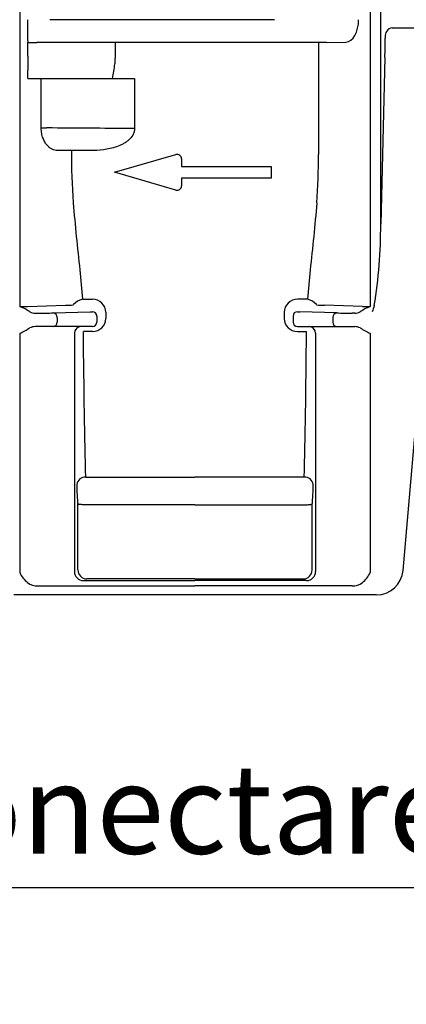
# Model space of a CAD drawing. Units: millimetres. Extents: x 117913 to 122644, y -3516 to 1857.
# Drawn here: x 119179 to 119266, y 1015 to 1235 of the extents above; entities that cross this region are included whole.
import ezdxf

# ---------------------------------------------------------------- set-up
doc = ezdxf.new("R2010")
doc.units = ezdxf.units.MM
doc.header["$LTSCALE"] = 2.5
doc.layers.add('BEMASS', color=10, linetype='Continuous')
doc.styles.add('ACO', font='trebuc.ttf', dxfattribs={"width": 0.8})

msp = doc.modelspace()

# ---------------------------------------------------------------- linework, layer by layer
at = {"layer": 'BEMASS', "color": 0}
for p, q in [((119179.39, 1253.113), (119179.39, 1170.587)), ((119257.7, 1253.113), (119257.7, 1170.587)), ((119260.024, 1188.985), (119260.024, 1250.613)), ((119236.322, 1234.745), (119186.101, 1234.745)), ((119257.7, 1232.362), (119257.7, 1174.826)), ((119262.587, 1232.936), (119274.503, 1232.936)), ((119181.205, 1229.676), (119181.17, 1229.746)), ((119181.205, 1226.613), (119181.205, 1229.676)), ((119181.205, 1229.676), (119183.204, 1229.676)), ((119196.7, 1229.676), (119183.204, 1229.676)), ((119200.68, 1229.613), (119198.69, 1229.613)), ((119246.153, 1229.613), (119200.68, 1229.613)), ((119200.68, 1229.613), (119200.68, 1226.613)), ((119247.885, 1229.613), (119246.153, 1229.613)), ((119246.153, 1229.613), (119246.153, 1204.613)), ((119247.885, 1229.613), (119252.265, 1229.746)), ((119261.033, 1230.819), (119261.032, 1230.577)), ((119260.972, 1226.318), (119260.024, 1188.985)), ((119181.218, 1221.613), (119181.21, 1223.488)), ((119181.218, 1221.613), (119184.201, 1221.613)), ((119184.201, 1221.613), (119185.406, 1221.613)), ((119184.201, 1210.532), (119184.201, 1221.613)), ((119185.406, 1221.613), (119203.922, 1221.613)), ((119203.922, 1221.613), (119205.028, 1221.613)), ((119205.028, 1221.613), (119205.028, 1210.392)), ((119184.201, 1210.532), (119185.406, 1210.532)), ((119205.028, 1210.392), (119203.922, 1210.392)), ((119189.205, 1205.464), (119187.852, 1205.505)), ((119190.937, 1205.464), (119189.205, 1205.464)), ((119195.108, 1205.464), (119190.937, 1205.464)), ((119200.545, 1200.613), (119214.268, 1204.574)), ((119215.545, 1203.613), (119215.545, 1201.913)), ((119214.268, 1196.652), (119200.545, 1200.613)), ((119215.545, 1201.913), (119235.545, 1201.913)), ((119235.545, 1201.913), (119235.545, 1199.313)), ((119235.545, 1199.313), (119215.545, 1199.313)), ((119215.545, 1199.313), (119215.545, 1197.613)), ((119193.386, 1172.216), (119195.649, 1172.216)), ((119243.704, 1172.216), (119241.441, 1172.216)), ((119181.122, 1170.618), (119189.605, 1170.874)), ((119186.896, 1169.165), (119195.113, 1169.414)), ((119198.649, 1169.305), (119198.649, 1167.957)), ((119238.441, 1169.305), (119238.441, 1167.957)), ((119250.194, 1169.165), (119241.977, 1169.414)), ((119255.968, 1170.618), (119247.485, 1170.874)), ((119182.829, 1169.13), (119183.432, 1169.13)), ((119187.762, 1168.165), (119187.762, 1167.113)), ((119196.649, 1168.491), (119196.649, 1168.449)), ((119196.649, 1168.449), (119196.649, 1167.113)), ((119240.441, 1168.491), (119240.441, 1168.449)), ((119240.441, 1168.449), (119240.441, 1167.113)), ((119249.328, 1168.165), (119249.328, 1167.113)), ((119254.261, 1169.13), (119253.658, 1169.13)), ((119183.432, 1166.113), (119182.854, 1166.113)), ((119186.896, 1166.113), (119183.432, 1166.113)), ((119195.113, 1166.113), (119186.896, 1166.113)), ((119195.649, 1165.025), (119193.628, 1165.025)), ((119195.649, 1166.113), (119195.113, 1166.113)), ((119241.441, 1166.113), (119241.977, 1166.113)), ((119241.441, 1165.025), (119243.462, 1165.025)), ((119241.977, 1166.113), (119250.194, 1166.113)), ((119250.194, 1166.113), (119253.658, 1166.113)), ((119253.658, 1166.113), (119254.236, 1166.113)), ((119179.39, 1164.613), (119179.39, 1111.096)), ((119191.613, 1164.613), (119191.613, 1111.313)), ((119245.477, 1164.613), (119245.477, 1111.313)), ((119257.7, 1164.613), (119257.7, 1111.096)), ((119265.024, 1111.59), (119269.155, 1158.81)), ((119257.7, 1152.565), (119257.7, 1112.432)), ((119194.145, 1132.475), (119218.545, 1132.475)), ((119242.945, 1132.475), (119218.545, 1132.475)), ((119192.374, 1111.693), (119192.374, 1126.183)), ((119218.545, 1126.289), (119193.379, 1126.289)), ((119218.545, 1126.289), (119243.711, 1126.289)), ((119244.716, 1111.693), (119244.716, 1126.183)), ((119183.417, 1108.122), (119218.545, 1108.122)), ((119193.612, 1109.313), (119218.545, 1109.313)), ((119218.545, 1109.693), (119194.373, 1109.693)), ((119218.545, 1109.693), (119242.717, 1109.693)), ((119243.478, 1109.313), (119218.545, 1109.313)), ((119253.673, 1108.122), (119218.545, 1108.122)), ((119259.047, 1106.113), (119178.043, 1106.113)), ((119321.801, 1040.631), (118939.893, 1040.631))]:
    msp.add_line(p, q, dxfattribs=at)
at = {"layer": 'BEMASS', "color": 0, "flags": 128}
for points in [[(119193.379, 1126.289), (119193.188, 1126.309), (119193.005, 1126.329), (119192.835, 1126.347), (119192.685, 1126.362), (119192.561, 1126.376), (119192.468, 1126.385), (119192.408, 1126.392), (119192.385, 1126.394)], [(119243.711, 1126.289), (119243.902, 1126.309), (119244.085, 1126.329), (119244.255, 1126.347), (119244.405, 1126.362), (119244.529, 1126.376), (119244.622, 1126.385), (119244.682, 1126.392), (119244.705, 1126.394)]]:
    msp.add_lwpolyline(points, dxfattribs=at)
at = {"layer": 'BEMASS', "color": 0}
for centre, radius, start, end in [((119330.265, 1233.525), 149.143, 179.53115, 181.45184), ((119262.932, 1231.054), 1.914, 100.37897, 187.05607), ((119197.133, 1211.844), 17.837, 84.99206, 91.39061), ((119069.19, 1231.183), 191.843, 358.54687, 359.81887), ((119969.518, 1226.547), 788.313, 179.995174, 180.222302), ((119181.637, 1226.214), 19.04, 346.01719, 355.91347), ((119337.269, 1204.602), 146.332, 179.66234, 184.23789), ((119214.545, 1203.613), 1, 0, 106.09973), ((119099.821, 1204.602), 146.332, 355.76211, 0.00433), ((119214.545, 1197.613), 1, 253.90027, 0), ((119153.98, 1188.251), 106.046, 350.53274, 0.39665), ((119193.993, 1169.013), 3.26, 100.72528, 141.60434), ((119195.696, 1169.263), 2.953, 0.80131, 90.91697), ((119241.394, 1169.263), 2.953, 89.08303, 179.19869), ((119243.097, 1169.013), 3.26, 38.39566, 79.27472), ((119179.583, 1208.783), 38.196, 269.71101, 272.30978), ((119176.017, 1161.322), 9.86, 54.95492, 69.99422), ((119182.797, 1171.627), 2.497, 243.39303, 270.7341), ((119188.977, 1199.606), 28.738, 271.25351, 274.84159), ((119195.181, 1172.506), 3.093, 268.74733, 278.70802), ((119195.649, 1168.449), 1, 0.00472, 90.00467), ((119241.441, 1168.449), 1, 89.99533, 179.99528), ((119241.909, 1172.506), 3.093, 261.29198, 271.25267), ((119248.113, 1199.606), 28.738, 265.15841, 268.74649), ((119254.293, 1171.627), 2.497, 269.2659, 296.60697), ((119261.073, 1161.322), 9.86, 110.00578, 125.04508), ((119257.507, 1208.783), 38.196, 267.69022, 270.28899), ((119183.819, 1302.621), 133.491, 269.83397, 271.32091), ((119186.813, 1168.219), 0.95, 356.77521, 85.01994), ((119186.824, 1167.051), 0.94, 274.40135, 3.81196), ((119195.674, 1168), 2.976, 269.52316, 359.17173), ((119195.649, 1167.113), 1, 270, 0), ((119241.416, 1168), 2.976, 180.82827, 270.47684), ((119241.441, 1167.113), 1, 180, 270), ((119250.266, 1167.051), 0.94, 176.18804, 265.59865), ((119250.277, 1168.219), 0.95, 94.98006, 183.22479), ((119253.271, 1302.621), 133.491, 268.67909, 270.16603), ((119168.146, 1188.424), 26.332, 295.27818, 300.83203), ((119182.832, 1163.602), 2.511, 89.49895, 118.29634), ((119193.113, 1164.613), 1.5, 90.00499, 180.00383), ((119243.977, 1164.613), 1.5, 359.99617, 89.99501), ((119254.258, 1163.602), 2.511, 61.70366, 90.50105), ((119268.944, 1188.424), 26.332, 239.16797, 244.72182), ((119194.009, 1130.604), 1.876, 85.86281, 173.5894), ((119243.081, 1130.604), 1.876, 6.4106, 94.13719), ((119244.747, 1131.088), 52.603, 180.29926, 185.35033), ((119192.343, 1131.088), 52.603, 354.64967, 359.70074), ((119186.014, 1114.491), 7.443, 207.13585, 229.25925), ((119193.613, 1111.313), 2, 180.00769, 269.98591), ((119194.373, 1111.693), 2, 180.00341, 269.99616), ((119242.717, 1111.693), 2, 270.00384, 359.99659), ((119243.477, 1111.313), 2, 270.01409, 359.99231), ((119251.076, 1114.491), 7.443, 310.74075, 332.86415), ((119259.047, 1112.113), 6, 270, 355), ((119183.387, 1111.896), 3.774, 233.77892, 270.4551), ((119253.703, 1111.896), 3.774, 269.5449, 306.22108)]:
    msp.add_arc(centre, radius, start, end, dxfattribs=at)
for centre, major_axis, ratio, start_param, end_param in [((119252.215, 1234.745), (0, 5), 0.5773503, 3.1590459, 4.712389), ((119168.545, 1209.505), (64, 0), 0.0166369, 0.9851108, 1.3042016), ((119242.082, 1204.613), (0, 86.824), 0.0178571, 3.7317519, 4.238942)]:
    msp.add_ellipse(centre, major_axis=major_axis, ratio=ratio, start_param=start_param, end_param=end_param, dxfattribs=at)
at = {"layer": 'BEMASS', "color": 0, "extrusion": (0, 0, -1)}
msp.add_ellipse((119195.008, 1204.613), major_axis=(0, 86.824), ratio=0.0178571, start_param=3.7317519, end_param=4.238942, dxfattribs=at)
at = {"layer": 'BEMASS', "color": 0}
for points, knots in [([(119200.68, 1226.613), (119200.679, 1226.174), (119200.677, 1225.588), (119200.639, 1225.004), (119200.629, 1224.857)], [0, 0, 0, 0, 0.748892, 1, 1, 1, 1]), ([(119187.852, 1205.505), (119187.443, 1205.518), (119187.042, 1205.61), (119186.454, 1205.887), (119186.26, 1206.003), (119185.877, 1206.292), (119185.691, 1206.463), (119185.426, 1206.763), (119185.34, 1206.871), (119185.172, 1207.102), (119185.09, 1207.227), (119184.856, 1207.624), (119184.715, 1207.917), (119184.534, 1208.412), (119184.478, 1208.587), (119184.381, 1208.946), (119184.34, 1209.132), (119184.272, 1209.517), (119184.245, 1209.717), (119184.21, 1210.121), (119184.201, 1210.326), (119184.201, 1210.532)], [0, 0, 0, 0, 0.25, 0.25, 0.375, 0.375, 0.5, 0.5, 0.5625, 0.5625, 0.625, 0.625, 0.75, 0.75, 0.8125, 0.8125, 0.875, 0.875, 0.9375, 0.9375, 1, 1, 1, 1]), ([(119205.028, 1210.392), (119205.028, 1210.136), (119204.993, 1209.887), (119204.859, 1209.403), (119204.759, 1209.164), (119204.391, 1208.502), (119204.05, 1208.113), (119203.481, 1207.619), (119203.28, 1207.467), (119202.861, 1207.185), (119202.642, 1207.055), (119201.975, 1206.699), (119201.514, 1206.503), (119200.569, 1206.17), (119200.081, 1206.033), (119199.099, 1205.809), (119198.605, 1205.723), (119197.117, 1205.521), (119196.115, 1205.464), (119195.108, 1205.464)], [0, 0, 0, 0, 0.0625, 0.0625, 0.125, 0.125, 0.25, 0.25, 0.3125, 0.3125, 0.375, 0.375, 0.5, 0.5, 0.625, 0.625, 0.75, 0.75, 1, 1, 1, 1]), ([(119191.337, 1193.788), (119191.554, 1191.264), (119191.99, 1186.195), (119192.828, 1178.99), (119193.207, 1174.397), (119193.386, 1172.216)], [0, 0, 0, 0, 0.3425492, 0.6878673, 1, 1, 1, 1]), ([(119245.753, 1193.788), (119245.536, 1191.264), (119245.1, 1186.195), (119244.262, 1178.99), (119243.883, 1174.397), (119243.704, 1172.216)], [0, 0, 0, 0, 0.3425492, 0.6878673, 1, 1, 1, 1])]:
    msp.add_open_spline(points, degree=3, knots=knots, dxfattribs=at)
for points, degree in [([(119191.402, 1170.97), (119191.416, 1170.971), (119191.428, 1170.995), (119191.438, 1171.038)], 3), ([(119245.688, 1170.97), (119245.674, 1170.971), (119245.662, 1170.995), (119245.652, 1171.038)], 3), ([(119258.582, 1170.808), (119258.438, 1170.344), (119258.291, 1169.88), (119258.145, 1169.417)], 3), ([(119192.374, 1126.183), (119192.385, 1126.394)], 1), ([(119244.716, 1126.183), (119244.705, 1126.394)], 1)]:
    msp.add_open_spline(points, degree=degree, dxfattribs=at)

# ---------------------------------------------------------------- texts
at = {"layer": 'BEMASS', "color": 0, "insert": (118879.555, 1068.25), "char_height": 20, "width": 466.60985, "attachment_point": 1, "style": 'ACO'}
msp.add_mtext('Amprenta laterala pt conectare in "L" sau "T"', dxfattribs=at)

doc.saveas('drawing.dxf')
